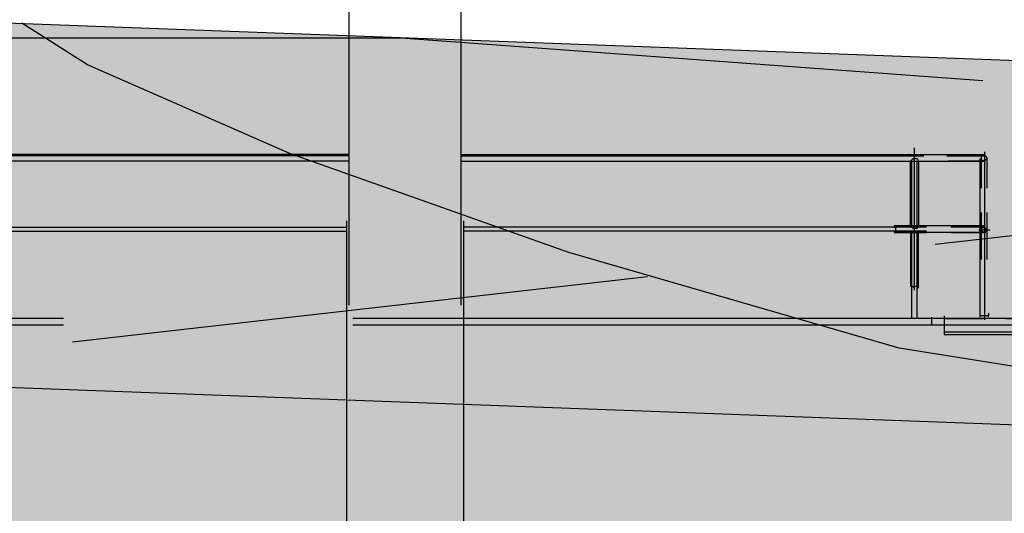
# Model space of a CAD drawing. Units: metres. Extents: x -222 to 276, y 58 to 331.
# Drawn here: x 182 to 188, y 273 to 276 of the extents above; entities that cross this region are included whole.
import ezdxf

# ---------------------------------------------------------------- set-up
doc = ezdxf.new("R2010")
doc.units = ezdxf.units.M
doc.linetypes.add('DASHED', pattern=[19.05, 12.7, -6.35])
doc.linetypes.add('HIDDEN2', pattern=[4.7625, 3.175, -1.5875])
for name, color, linetype in [('BLOCO', 2, 'CONTINUOUS'), ('GEO-ALUVIAO', 41, 'CONTINUOUS'), ('GEO-CONTATO', 4, 'DASHED'), ('GEO-TP ROCH', 4, 'ROCHA1'), ('sombra', 253, 'HIDDEN2'), ('TOP-PERFIL', 7, 'CONTINUOUS')]:
    doc.layers.add(name, color=color, linetype=linetype)
doc.layers.add('GEO-COLUVIO', color=7, linetype='CONTINUOUS', true_color=0xff3200)
doc.layers.add('GEO-GRANITO', color=7, linetype='CONTINUOUS', true_color=0xff0100)
doc.styles.get("Standard").update_dxf_attribs({"font": 'romans.shx'})
doc.linetypes.add('ROCHA1', pattern='A,7,-1.5,["V",Standard,S=1.5,R=0,X=-1.5,Y=-1.5],0', length=8.5)

# ---------------------------------------------------------------- blocks, each defined once
blk = doc.blocks.new('CGERACAO')
at = {"layer": 'sombra'}
for p, q in [((78.9488, 9.9092), (78.9488, 11.6653)), ((79.5607, 11.6653), (79.5607, 9.9092)), ((79.2584, 11.3763), (66.0584, 11.3763)), ((79.2584, 11.3763), (87.1934, 10.7913)), ((72.6991, 9.1716), (86.7531, 10.7664)), ((82.1451, 9.8373), (76.3717, 9.8373)), ((82.1451, 9.8004), (76.3717, 9.8004))]:
    blk.add_line(p, q, dxfattribs=at)
for points in [[(82.0493, 9.9921), (82.0493, 10.7736)], [(82.4327, 10.7515), (82.4327, 9.8299)], [(78.9488, 10.7367), (76.0841, 10.7367)], [(78.9488, 10.7294), (76.4159, 10.7294)], [(78.9488, 10.6999), (76.4896, 10.6999), (76.4749, 10.7146), (76.4528, 10.7146), (76.4454, 10.6999), (76.4454, 10.346), (76.4528, 10.3312), (76.4749, 10.3312), (76.4896, 10.346), (76.5781, 10.346), (76.5781, 10.3386), (76.5707, 10.3386), (76.5707, 10.3165), (76.5781, 10.3165), (76.5781, 10.3091)], [(79.5607, 10.7367), (82.4327, 10.7367)], [(79.5607, 10.7294), (82.1009, 10.7294)], [(79.5607, 10.6999), (82.0272, 10.6999), (82.0419, 10.7146), (82.064, 10.7146), (82.0714, 10.6999), (82.0714, 10.346), (82.064, 10.3312), (82.0419, 10.3312), (82.0272, 10.346), (81.9387, 10.346), (81.9387, 10.3386), (81.9461, 10.3386), (81.9461, 10.3165), (81.9387, 10.3165), (81.9387, 10.3091)], [(81.8945, 10.6999), (82.1009, 10.6999)], [(82.4327, 10.346), (82.4106, 10.346), (82.0714, 10.346), (82.0272, 10.346), (82.0272, 10.6999), (82.0714, 10.6999), (82.3663, 10.6999), (82.4327, 10.6999), (82.2336, 10.6999)], [(82.0346, 10.346), (82.0346, 10.6999)], [(82.064, 10.346), (82.064, 10.6999)], [(82.2262, 10.7294), (82.4327, 10.7294)], [(82.4548, 9.8668), (82.4548, 9.8594), (82.4548, 9.852), (82.4106, 9.852), (82.4106, 9.8594), (82.4106, 10.2944), (82.4106, 10.3312), (82.4106, 10.6851), (82.4106, 10.7146)], [(82.4179, 10.5524), (82.4179, 10.7146), (82.4179, 10.7294), (82.44, 10.7294), (82.4474, 10.7146), (82.44, 10.7072), (82.4327, 10.6999), (82.4179, 10.7072), (82.4179, 10.7146)], [(82.4474, 10.5524), (82.4474, 10.7146)], [(78.934, 10.3734), (78.934, 7.1517), (78.934, 7.1517)], [(79.5754, 10.3734), (79.5754, 7.1517), (79.5754, 7.1517)], [(82.4179, 10.1617), (82.4179, 10.4197)], [(82.4474, 10.1617), (82.4474, 10.4197)], [(76.4012, 10.3386), (78.934, 10.3386)], [(76.4012, 10.3165), (78.934, 10.3165)], [(82.1157, 10.3386), (79.5754, 10.3386)], [(82.1157, 10.3165), (79.5754, 10.3165)], [(82.2484, 10.3091), (82.4327, 10.3091), (82.3663, 10.3091), (82.0714, 10.3091), (82.064, 10.3165), (82.0419, 10.3165), (82.0272, 10.3091), (82.0272, 10.0142), (82.0419, 10.0142), (82.0419, 10.0069), (82.0419, 10.0069), (82.0493, 10.0142), (82.064, 10.0142), (82.064, 10.0069), (82.0714, 10.0069), (82.0714, 10.3091), (82.0272, 10.3091), (81.9387, 10.3091), (82.1157, 10.3091)], [(82.4327, 10.3386), (82.2484, 10.3386)], [(82.4032, 10.3239), (82.4622, 10.3239)], [(82.44, 10.3091), (82.4253, 10.3091), (82.4179, 10.3165), (82.4106, 10.3312), (82.4179, 10.3386)], [(82.0346, 9.8373), (82.0346, 10.3091)], [(82.064, 9.8373), (82.064, 10.3091)], [(82.4106, 10.2059), (82.4106, 10.2944)], [(82.7718, 9.8447), (82.7718, 9.8004), (82.1451, 9.8004), (82.1451, 9.8447)], [(82.5506, 9.8373), (82.7718, 9.8373), (82.1451, 9.8373)], [(82.2115, 9.852), (82.2115, 9.8447), (82.2115, 9.8004), (82.2115, 9.7488), (82.2778, 9.7488), (83.1036, 9.7488), (83.1036, 9.7488)], [(82.2115, 9.8373), (82.4253, 9.8373)], [(82.4106, 9.8447), (82.4106, 9.852)], [(82.4548, 9.8447), (82.4548, 9.852)], [(82.2115, 9.7636), (82.2484, 9.7636), (83.1036, 9.7636), (83.1036, 9.7636)]]:
    blk.add_lwpolyline(points, dxfattribs=at)
blk.add_lwpolyline([(82.4179, 10.3239), (82.4179, 10.3165), (82.4327, 10.3091), (82.44, 10.3165), (82.4474, 10.3239), (82.44, 10.3312), (82.4327, 10.3386), (82.4179, 10.3312), (82.4179, 10.3239), (82.4179, 10.3312), (82.4327, 10.3386), (82.44, 10.3312), (82.4474, 10.3239), (82.44, 10.3165), (82.4327, 10.3091), (82.4179, 10.3165)], close=True, dxfattribs=at)

msp = doc.modelspace()

# ---------------------------------------------------------------- hatches: boundary and pattern name
at = {"layer": 'GEO-ALUVIAO', "linetype": 'Continuous', "lineweight": 15, "ltscale": 0.5}
h = msp.add_hatch(dxfattribs=at)
h.set_pattern_fill('AREIA2', color=256, style=0, pattern_type=2)
h.set_pattern_definition([(0, (266.1795, 274.27994), (0.44, 0.76), [0.04, -0.67, 0.03, -0.29, 0.06, -0.71]), (10, (265.9895, 274.6899), (0.26892, 0.951148), [0.07, -0.17, 0.09, -0.53, 0.05, -0.66]), (20, (265.8895, 274.36994), (0.4449032, 0.7365875), [0.08, -0.55, 0.07, -0.41, 0.05, -0.32]), (30, (266.1795, 274.30994), (-0.073231, 0.8468396), [0.05, -0.33, 0.04, -0.49, 0.03, -0.65]), (40, (265.8995, 274.52994), (0.1127864, 0.7212345), [0.04, -0.44, 0.03, -0.28, 0.08, -0.51]), (50, (266.0495, 274.16994), (-0.267493, 0.7857783), [0.02, -0.37, 0.05, -0.61, 0.06, -0.31]), (60, (266.0795, 274.23994), (-0.331577, 0.745692), [0.05, -0.41, 0.02, -0.48, 0.04, -0.37]), (70, (265.9695, 274.11994), (-0.3663076, 0.718623), [0.03, -0.19, 0.06, -0.32, 0.04, -0.44]), (80, (266.0195, 274.70994), (-0.695218, 0.549065), [0.07, -0.44, 0.03, -0.52, 0.06, -0.49]), (90, (266.0795, 274.2799), (-0.88, 0.37), [0.06, -0.31, 0.04, -0.61, 0.02, -0.62]), (100, (265.9195, 274.58994), (-0.8265715, 0.4838176), [0.07, -0.39, 0.06, -0.32, 0.07, -0.73]), (110, (265.8495, 274.01994), (-0.801468, 0.272304), [0.08, -0.26, 0.04, -0.53, 0.06, -0.58]), (120, (265.5795, 274.13994), (-0.9555, 0.094974), [0.05, -0.67, 0.06, -0.31, 0.07, -0.41]), (130, (265.7995, 273.91994), (-0.9303592, 0.2375536), [0.03, -0.22, 0.04, -0.43, 0.08, -0.56]), (140, (265.4995, 274.71994), (-0.735323, -0.114019), [0.06, -0.36, 0.07, -0.31, 0.04, -0.42]), (150, (266.3295, 273.85994), (-0.68275, -0.4025575), [0.04, -0.28, 0.08, -0.62, 0.07, -0.57]), (160, (265.6695, 274.41994), (-0.7930036, -0.541429), [0.06, -0.42, 0.05, -0.38, 0.04, -0.61]), (170, (265.7295, 274.17994), (-0.7188135, -0.563744), [0.09, -0.33, 0.06, -0.45, 0.08, -0.44])])
h.paths.add_polyline_path([(182.4403, 276.1024), (190.5477, 275.7999), (265.4595, 275.7999), (265.4595, 273.7999), (190.5104, 273.7999), (187.2517, 274.3169), (185.4409, 274.8434), (183.9134, 275.3846), (182.8007, 275.874)])
at = {"layer": 'GEO-COLUVIO'}
h = msp.add_hatch(dxfattribs=at)
h.set_pattern_fill('COLUVIONAR', color=256, scale=0.5, style=0, pattern_type=2)
h.set_pattern_definition([(37.5, (190.5104, 273.79994), (-0.432418, 0.6557743), [0, -1.76]), (7.5, (190.5104, 273.8), (-0.062288, 1.286375), [0, -5.6]), (327.5, (189.8954, 273.7999), (0.561422, 0.637128), [0, -1.75]), (317.5, (189.8954, 273.8), (0.96446, 0.932377), [0, -1.625]), (0, (190.5104, 273.8), (0, 4.5), [0.5, -4.5]), (0, (190.5104, 274.3), (0, 4.5), [0.5, -4.5]), (0, (193.0104, 276.05), (0, 4.5), [0.5, -4.5]), (0, (193.0104, 276.55), (0, 4.5), [0.5, -4.5]), (90, (190.5104, 273.8), (-5, 3e-16), [0.5, -4]), (90, (191.0104, 273.8), (-5, 3e-16), [0.5, -4]), (90, (193.0104, 276.05), (-5, 3e-16), [0.5, -4]), (90, (193.5104, 276.05), (-5, 3e-16), [0.5, -4])])
h.paths.add_polyline_path([(57.2804, 288.8521), (61.8067, 289.7999), (70.739, 290.7999), (78.1132, 290.7999), (70.8506, 289.8705), (63.3945, 288.8521)])
h.paths.add_polyline_path([(182.4403, 276.1024), (163.7451, 276.7999), (156.7588, 277.7999), (153.7493, 278.7999), (151.1838, 279.7999), (148.8279, 280.7999), (146.369, 281.7999), (143.6532, 282.7999), (140.0491, 282.7999), (131.9026, 282.7999), (129.0882, 283.7999), (127.1822, 284.7999), (124.9622, 285.7999), (129.0579, 282.6069), (131.8557, 281.3187), (143.2199, 280.8812), (145.6465, 279.9347), (148.0604, 278.953), (150.4297, 277.9473), (153.0704, 276.918), (156.2981, 275.8455), (163.5657, 274.8052), (190.5104, 273.7999), (187.2517, 274.3169), (185.4409, 274.8434), (183.9134, 275.3846), (182.8007, 275.874)])
at = {"layer": 'GEO-GRANITO', "linetype": 'Continuous'}
h = msp.add_hatch(dxfattribs=at)
h.set_pattern_fill('CROSS', color=256, scale=0.25, style=0)
h.set_pattern_definition([(0, (265.4595, 261.8), (1.5875, 1.5875), [0.79375, -2.38125]), (90, (265.8564, 261.403), (-1.5875, 1.5875), [0.79375, -2.38125])])
h.paths.add_polyline_path([(265.4595, 241.7999), (265.4595, 273.7999), (190.5104, 273.7999), (163.5657, 274.8052), (156.2981, 275.8455), (153.0704, 276.918), (150.4297, 277.9473), (148.0604, 278.953), (145.6465, 279.9347), (143.2199, 280.8812), (131.8557, 281.3187), (129.0579, 282.6069), (124.9622, 285.7999), (122.1676, 286.7999), (119.0399, 287.7999), (115.557, 288.7999), (109.9646, 289.7999), (99.5927, 290.7999), (78.1132, 290.7999), (70.8506, 289.8705), (63.3945, 288.8521), (63.3945, 277.7521), (63.3945, 272.7521), (41.8945, 272.7521), (41.8945, 277.7521), (41.8945, 286.2481), (39.1953, 285.7999), (39.1953, 241.7999)])

# ---------------------------------------------------------------- linework, layer by layer
at = {"layer": 'GEO-CONTATO', "flags": 128}
msp.add_lwpolyline([(190.5104, 273.7999), (187.2517, 274.3169), (185.4409, 274.8434), (183.9134, 275.3846), (182.8007, 275.874), (182.4403, 276.1024)], dxfattribs=at)
at = {"layer": 'GEO-TP ROCH', "flags": 128}
msp.add_lwpolyline([(63.3945, 288.8521), (70.8506, 289.8705), (78.1132, 290.7999), (99.5927, 290.7999), (109.9646, 289.7999), (115.557, 288.7999), (119.0399, 287.7999), (122.1676, 286.7999), (124.9622, 285.7999), (129.0579, 282.6069), (131.8557, 281.3187), (143.2199, 280.8812), (143.2199, 280.8812), (145.6465, 279.9347), (148.0604, 278.953), (150.4297, 277.9473), (153.0704, 276.918), (156.2981, 275.8455), (163.5657, 274.8052), (190.5104, 273.7999), (265.4595, 273.7999)], dxfattribs=at)
at = {"layer": 'TOP-PERFIL', "color": 4, "flags": 128}
msp.add_lwpolyline([(125.048, 285.7331), (127.1004, 284.7999), (129.0405, 283.7999), (143.5937, 282.7999), (146.2772, 281.7999), (148.8028, 280.7999), (151.1063, 279.7999), (153.6564, 278.7999), (156.7361, 277.7999), (163.6725, 276.7999), (190.4925, 275.7999), (265.4209, 275.7999)], dxfattribs=at)

# ---------------------------------------------------------------- block references
at = {"layer": 'BLOCO'}
msp.add_blockref('CGERACAO', (105.2869, 264.6436), dxfattribs=at)

doc.saveas('drawing.dxf')
